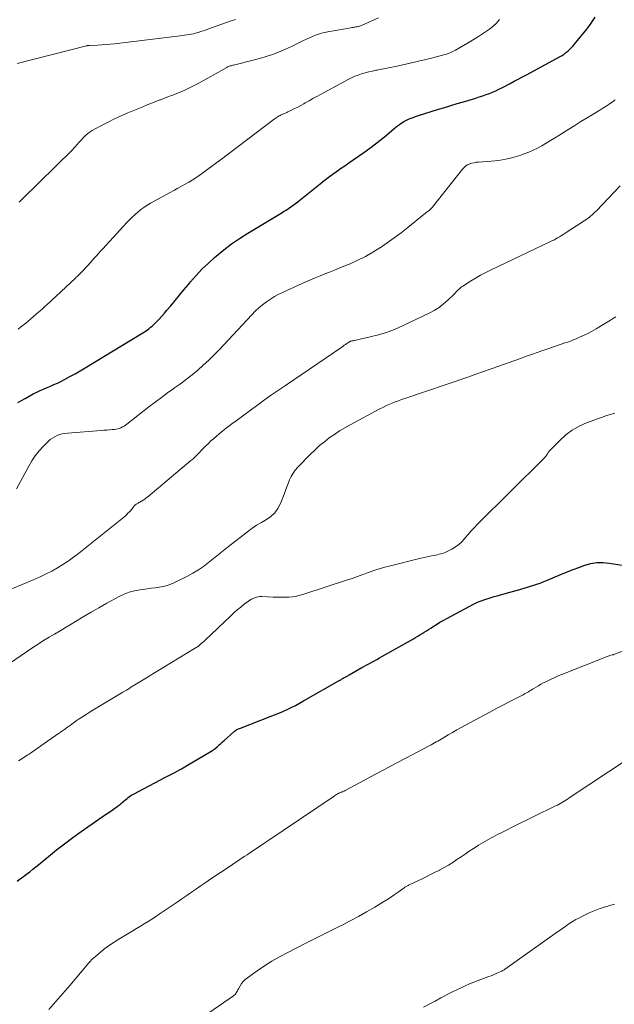
# Model space of a CAD drawing. Units: feet. Extents: x 2020000 to 2025032, y 575000 to 580000.
# Drawn here: x 2020929 to 2021047, y 577517 to 577713 of the extents above; entities that cross this region are included whole.
import ezdxf

# ---------------------------------------------------------------- set-up
doc = ezdxf.new("R2010")
doc.units = ezdxf.units.FT
doc.header["$LTSCALE"] = 100
doc.header["$MEASUREMENT"] = 0
doc.layers.add('CONTOUR INDEX', color=32, linetype='Continuous', lineweight=25)
doc.layers.add('CONTOUR INTERMEDIATE', color=40, linetype='Continuous', lineweight=15)

msp = doc.modelspace()

# ---------------------------------------------------------------- linework, layer by layer
at = {"layer": 'CONTOUR INDEX', "flags": 128}
for points, elevation in [([(2020928.2, 577636.79), (2020929.66, 577637.6), (2020931.3, 577638.47), (2020931.97, 577638.81), (2020932.64, 577639.14), (2020933.33, 577639.44), (2020934.02, 577639.73), (2020934.71, 577640.02), (2020935.39, 577640.32), (2020936.07, 577640.64), (2020936.74, 577640.97), (2020937.51, 577641.36), (2020938.55, 577641.91), (2020939.58, 577642.47), (2020940.61, 577643.05), (2020941.62, 577643.65), (2020952.71, 577650.38), (2020953.04, 577650.59), (2020953.36, 577650.79), (2020953.68, 577651.01), (2020953.99, 577651.23), (2020954.3, 577651.46), (2020954.59, 577651.7), (2020954.88, 577651.96), (2020955.16, 577652.22), (2020955.72, 577652.78), (2020956.27, 577653.34), (2020956.81, 577653.91), (2020957.32, 577654.49), (2020957.83, 577655.09), (2020958.58, 577655.99), (2020959.45, 577657.04), (2020960.33, 577658.1), (2020961.2, 577659.15), (2020962.08, 577660.2), (2020962.5, 577660.71), (2020963.62, 577661.98), (2020964.77, 577663.22), (2020965.99, 577664.4), (2020967.25, 577665.54), (2020967.6, 577665.84), (2020969.1, 577667.07), (2020970.63, 577668.24), (2020972.22, 577669.33), (2020973.85, 577670.37), (2020980.48, 577674.36), (2020980.98, 577674.66), (2020981.46, 577674.97), (2020981.95, 577675.28), (2020982.43, 577675.6), (2020982.9, 577675.93), (2020983.37, 577676.27), (2020983.83, 577676.62), (2020984.28, 577676.98), (2020988.21, 577680.17), (2020989, 577680.81), (2020989.81, 577681.43), (2020990.62, 577682.03), (2020991.45, 577682.62), (2020992.28, 577683.2), (2020993.11, 577683.78), (2020993.95, 577684.36), (2020994.78, 577684.94), (2020996.93, 577686.42), (2020998.08, 577687.24), (2020999.22, 577688.09), (2021000.33, 577688.97), (2021001.43, 577689.87), (2021002.9, 577691.13), (2021003.25, 577691.42), (2021003.6, 577691.7), (2021003.96, 577691.97), (2021004.33, 577692.23), (2021004.35, 577692.24), (2021004.72, 577692.47), (2021005.1, 577692.69), (2021005.49, 577692.88), (2021005.89, 577693.06), (2021006.3, 577693.22), (2021006.71, 577693.37), (2021007.13, 577693.52), (2021007.54, 577693.65), (2021011.74, 577694.98), (2021012.97, 577695.36), (2021014.2, 577695.74), (2021015.44, 577696.11), (2021016.67, 577696.48), (2021017.79, 577696.8), (2021018.47, 577697.01), (2021019.15, 577697.21), (2021019.82, 577697.43), (2021020.5, 577697.65), (2021020.54, 577697.66), (2021021.19, 577697.89), (2021021.83, 577698.13), (2021022.46, 577698.39), (2021023.08, 577698.67), (2021023.7, 577698.96), (2021024.32, 577699.26), (2021024.93, 577699.57), (2021025.54, 577699.89), (2021025.94, 577700.1), (2021026.75, 577700.53), (2021027.56, 577700.96), (2021028.37, 577701.39), (2021029.17, 577701.82), (2021035.84, 577705.45), (2021036.25, 577705.68), (2021036.64, 577705.94), (2021037.02, 577706.22), (2021037.38, 577706.52), (2021037.73, 577706.84), (2021038.06, 577707.17), (2021038.38, 577707.51), (2021038.69, 577707.87), (2021039.93, 577709.36), (2021040.55, 577710.12), (2021041.16, 577710.89), (2021041.74, 577711.67), (2021042.32, 577712.45), (2021042.85, 577713.27)], 920), ([(2020928.08, 577541.77), (2020928.71, 577542.23), (2020929.33, 577542.7), (2020929.96, 577543.17), (2020930.58, 577543.65), (2020931.2, 577544.13), (2020931.81, 577544.62), (2020932.42, 577545.11), (2020934.34, 577546.69), (2020935.91, 577547.96), (2020937.51, 577549.21), (2020939.13, 577550.42), (2020940.77, 577551.6), (2020944.31, 577554.09), (2020944.96, 577554.54), (2020945.61, 577554.99), (2020946.27, 577555.43), (2020946.94, 577555.87), (2020947.48, 577556.23), (2020947.86, 577556.5), (2020948.24, 577556.77), (2020948.61, 577557.07), (2020948.96, 577557.37), (2020949.2, 577557.58), (2020949.43, 577557.79), (2020949.66, 577557.99), (2020949.9, 577558.19), (2020950.14, 577558.39), (2020950.38, 577558.57), (2020950.63, 577558.75), (2020950.89, 577558.91), (2020951.16, 577559.06), (2020957.54, 577562.39), (2020959.13, 577563.23), (2020960.7, 577564.1), (2020962.26, 577564.99), (2020963.82, 577565.89), (2020966.76, 577567.65), (2020966.83, 577567.69), (2020966.9, 577567.74), (2020966.97, 577567.79), (2020967.04, 577567.84), (2020967.11, 577567.89), (2020967.18, 577567.94), (2020967.24, 577568), (2020967.31, 577568.06), (2020967.84, 577568.53), (2020968.16, 577568.83), (2020968.49, 577569.12), (2020968.82, 577569.42), (2020969.16, 577569.71), (2020971.11, 577571.42), (2020971.25, 577571.54), (2020971.4, 577571.65), (2020971.56, 577571.76), (2020971.72, 577571.85), (2020971.89, 577571.94), (2020972.05, 577572.02), (2020972.23, 577572.1), (2020972.4, 577572.17), (2020978.29, 577574.43), (2020979.15, 577574.76), (2020980, 577575.11), (2020980.84, 577575.48), (2020981.68, 577575.86), (2020982.51, 577576.25), (2020983.33, 577576.67), (2020984.14, 577577.1), (2020984.95, 577577.54), (2020992.11, 577581.64), (2020992.21, 577581.7), (2020992.31, 577581.76), (2020992.41, 577581.81), (2020992.5, 577581.87), (2020992.6, 577581.93), (2020992.7, 577581.99), (2020992.79, 577582.04), (2020992.89, 577582.1), (2020992.94, 577582.12), (2020993.06, 577582.19), (2020993.18, 577582.26), (2020993.3, 577582.32), (2020993.42, 577582.39), (2020993.45, 577582.41), (2020993.58, 577582.48), (2020993.72, 577582.56), (2020993.85, 577582.63), (2020993.99, 577582.71), (2020996.52, 577584.15), (2020997.01, 577584.43), (2020997.51, 577584.71), (2020998.01, 577584.98), (2020998.51, 577585.25), (2020999.01, 577585.52), (2020999.51, 577585.79), (2021000.01, 577586.07), (2021000.5, 577586.35), (2021006.74, 577589.87), (2021007.18, 577590.12), (2021007.61, 577590.38), (2021008.05, 577590.64), (2021008.48, 577590.91), (2021008.91, 577591.18), (2021009.34, 577591.46), (2021009.76, 577591.73), (2021010.19, 577592.01), (2021010.66, 577592.32), (2021011.33, 577592.74), (2021012, 577593.15), (2021012.68, 577593.54), (2021013.37, 577593.92), (2021018.66, 577596.73), (2021019.22, 577597.01), (2021019.78, 577597.27), (2021020.36, 577597.5), (2021020.95, 577597.71), (2021021.55, 577597.89), (2021022.15, 577598.08), (2021022.75, 577598.25), (2021023.35, 577598.42), (2021024.93, 577598.85), (2021025.67, 577599.05), (2021026.41, 577599.26), (2021027.15, 577599.47), (2021027.89, 577599.69), (2021028.09, 577599.74), (2021028.73, 577599.94), (2021029.36, 577600.13), (2021030, 577600.32), (2021030.64, 577600.52), (2021031.27, 577600.72), (2021031.89, 577600.94), (2021032.52, 577601.18), (2021033.13, 577601.43), (2021036.11, 577602.69), (2021037.26, 577603.17), (2021038.43, 577603.63), (2021039.6, 577604.06), (2021040.78, 577604.48), (2021041.97, 577604.8), (2021043.18, 577604.99), (2021044.4, 577605.01), (2021045.62, 577604.91), (2021048.18, 577604.51)], 940)]:
    msp.add_lwpolyline(points, dxfattribs=dict(at, elevation=elevation))
at = {"layer": 'CONTOUR INTERMEDIATE', "flags": 128}
for points, elevation in [([(2020928.07, 577704.08), (2020941.83, 577707.58), (2020941.91, 577707.6), (2020941.99, 577707.61), (2020942.07, 577707.63), (2020942.15, 577707.63), (2020942.23, 577707.64), (2020942.31, 577707.64), (2020942.39, 577707.65), (2020942.47, 577707.65), (2020944.02, 577707.72), (2020944.87, 577707.76), (2020945.72, 577707.82), (2020946.57, 577707.9), (2020947.42, 577707.99), (2020960.44, 577709.54), (2020960.89, 577709.6), (2020961.33, 577709.66), (2020961.77, 577709.73), (2020962.22, 577709.8), (2020962.65, 577709.88), (2020963.09, 577709.98), (2020963.52, 577710.09), (2020963.95, 577710.21), (2020964.05, 577710.24), (2020964.52, 577710.39), (2020965, 577710.54), (2020965.47, 577710.7), (2020965.94, 577710.86), (2020970.6, 577712.53), (2020971.44, 577712.82)], 908), ([(2020928.26, 577651.33), (2020928.78, 577651.72), (2020929.28, 577652.13), (2020929.79, 577652.53), (2020930.28, 577652.95), (2020930.78, 577653.37), (2020932.39, 577654.76), (2020932.58, 577654.93), (2020932.78, 577655.1), (2020932.97, 577655.27), (2020933.16, 577655.44), (2020933.36, 577655.61), (2020933.55, 577655.78), (2020933.74, 577655.96), (2020933.93, 577656.13), (2020939.64, 577661.45), (2020939.83, 577661.64), (2020940.03, 577661.82), (2020940.23, 577662), (2020940.42, 577662.19), (2020940.61, 577662.38), (2020940.81, 577662.56), (2020940.99, 577662.76), (2020941.18, 577662.95), (2020941.75, 577663.58), (2020942.17, 577664.04), (2020942.58, 577664.5), (2020943, 577664.96), (2020943.41, 577665.43), (2020943.82, 577665.9), (2020944.24, 577666.36), (2020944.66, 577666.82), (2020945.08, 577667.28), (2020949.88, 577672.48), (2020950.4, 577673.02), (2020950.94, 577673.56), (2020951.49, 577674.08), (2020952.05, 577674.58), (2020952.64, 577675.06), (2020953.25, 577675.51), (2020953.88, 577675.93), (2020954.53, 577676.31), (2020959.3, 577678.94), (2020960.01, 577679.33), (2020960.72, 577679.73), (2020961.44, 577680.13), (2020962.15, 577680.52), (2020962.86, 577680.93), (2020963.55, 577681.36), (2020964.23, 577681.82), (2020964.89, 577682.29), (2020967.98, 577684.58), (2020968.04, 577684.62), (2020968.09, 577684.66), (2020968.14, 577684.7), (2020968.19, 577684.74), (2020968.24, 577684.78), (2020968.29, 577684.82), (2020968.34, 577684.85), (2020968.39, 577684.89), (2020979.11, 577693.01), (2020979.3, 577693.15), (2020979.49, 577693.28), (2020979.69, 577693.41), (2020979.89, 577693.53), (2020980.09, 577693.65), (2020980.3, 577693.76), (2020980.51, 577693.86), (2020980.72, 577693.96), (2020980.81, 577694), (2020981.07, 577694.12), (2020981.33, 577694.23), (2020981.59, 577694.35), (2020981.84, 577694.47), (2020982.56, 577694.81), (2020983.17, 577695.11), (2020983.78, 577695.42), (2020984.38, 577695.74), (2020984.97, 577696.07), (2020985.29, 577696.26), (2020986.04, 577696.68), (2020986.79, 577697.11), (2020987.55, 577697.52), (2020988.31, 577697.94), (2020993.78, 577700.89), (2020994.43, 577701.21), (2020995.1, 577701.52), (2020995.78, 577701.78), (2020996.47, 577702.01), (2020997.17, 577702.22), (2020997.88, 577702.41), (2020998.59, 577702.57), (2020999.31, 577702.71), (2020999.54, 577702.76), (2021000.38, 577702.91), (2021001.21, 577703.08), (2021002.05, 577703.25), (2021002.88, 577703.42), (2021004.97, 577703.87), (2021006.38, 577704.18), (2021007.78, 577704.5), (2021009.18, 577704.84), (2021010.58, 577705.19), (2021012.75, 577705.76), (2021013.05, 577705.85), (2021013.36, 577705.94), (2021013.65, 577706.05), (2021013.95, 577706.17), (2021014.24, 577706.29), (2021014.53, 577706.43), (2021014.81, 577706.57), (2021015.09, 577706.73), (2021017.46, 577708.08), (2021018.48, 577708.67), (2021019.49, 577709.29), (2021020.48, 577709.94), (2021021.45, 577710.6), (2021021.87, 577710.89), (2021022.58, 577711.47), (2021023.24, 577712.09), (2021023.81, 577712.8)], 916), ([(2020928.52, 577676.56), (2020929.09, 577677.11), (2020939.08, 577686.94), (2020939.29, 577687.16), (2020939.5, 577687.38), (2020939.7, 577687.61), (2020939.9, 577687.84), (2020940.09, 577688.08), (2020940.29, 577688.31), (2020940.49, 577688.54), (2020940.7, 577688.76), (2020941.29, 577689.38), (2020941.82, 577689.88), (2020942.37, 577690.34), (2020942.97, 577690.75), (2020943.59, 577691.12), (2020944.85, 577691.79), (2020946.14, 577692.45), (2020947.43, 577693.09), (2020948.75, 577693.69), (2020950.07, 577694.26), (2020953.03, 577695.49), (2020953.88, 577695.84), (2020954.73, 577696.18), (2020955.59, 577696.52), (2020956.44, 577696.84), (2020956.54, 577696.88), (2020957.35, 577697.19), (2020958.16, 577697.49), (2020958.97, 577697.8), (2020959.78, 577698.12), (2020960.58, 577698.44), (2020961.38, 577698.79), (2020962.16, 577699.16), (2020962.93, 577699.54), (2020963.23, 577699.7), (2020964.15, 577700.18), (2020965.06, 577700.67), (2020965.97, 577701.17), (2020966.87, 577701.67), (2020969.7, 577703.28), (2020969.86, 577703.37), (2020970.02, 577703.44), (2020970.19, 577703.51), (2020970.36, 577703.57), (2020970.54, 577703.62), (2020970.71, 577703.66), (2020970.89, 577703.71), (2020971.06, 577703.76), (2020975.22, 577704.79), (2020977.11, 577705.33), (2020978.97, 577705.94), (2020980.78, 577706.66), (2020982.57, 577707.46), (2020984.95, 577708.62), (2020985.53, 577708.89), (2020986.11, 577709.16), (2020986.7, 577709.42), (2020987.29, 577709.67), (2020987.89, 577709.89), (2020988.5, 577710.08), (2020989.12, 577710.24), (2020989.74, 577710.37), (2020994.32, 577711.17), (2020994.51, 577711.2), (2020994.71, 577711.23), (2020994.91, 577711.26), (2020995.1, 577711.29), (2020995.13, 577711.3), (2020995.31, 577711.33), (2020995.49, 577711.36), (2020995.68, 577711.4), (2020995.86, 577711.44), (2020996.04, 577711.48), (2020996.21, 577711.54), (2020996.39, 577711.6), (2020996.56, 577711.67), (2020999.84, 577713.11)], 912), ([(2020927.98, 577619.66), (2020930.38, 577624.14), (2020931.01, 577625.2), (2020931.69, 577626.21), (2020932.46, 577627.16), (2020933.28, 577628.07), (2020934.26, 577629.06), (2020934.65, 577629.41), (2020935.08, 577629.73), (2020935.54, 577629.99), (2020936.02, 577630.22), (2020936.52, 577630.4), (2020937.04, 577630.54), (2020937.56, 577630.64), (2020938.09, 577630.71), (2020944.75, 577631.23), (2020945.31, 577631.28), (2020945.86, 577631.32), (2020946.42, 577631.36), (2020946.97, 577631.4), (2020947.41, 577631.43), (2020947.74, 577631.47), (2020948.07, 577631.53), (2020948.39, 577631.64), (2020948.7, 577631.76), (2020949, 577631.92), (2020949.3, 577632.09), (2020949.58, 577632.27), (2020949.85, 577632.47), (2020954.26, 577635.91), (2020955.48, 577636.85), (2020956.71, 577637.77), (2020957.95, 577638.67), (2020959.2, 577639.57), (2020959.34, 577639.66), (2020960.52, 577640.51), (2020961.68, 577641.39), (2020962.82, 577642.29), (2020963.95, 577643.21), (2020965.04, 577644.17), (2020966.11, 577645.15), (2020967.15, 577646.17), (2020968.16, 577647.22), (2020974.69, 577654.21), (2020975.36, 577654.89), (2020976.06, 577655.55), (2020976.8, 577656.17), (2020977.55, 577656.76), (2020978.35, 577657.31), (2020979.16, 577657.82), (2020980, 577658.28), (2020980.87, 577658.7), (2020985.39, 577660.72), (2020986.33, 577661.12), (2020987.27, 577661.52), (2020988.22, 577661.91), (2020989.17, 577662.29), (2020990.12, 577662.66), (2020991.07, 577663.04), (2020992.02, 577663.42), (2020992.96, 577663.81), (2020994.18, 577664.32), (2020995.71, 577665.01), (2020997.21, 577665.76), (2020998.67, 577666.59), (2021000.1, 577667.47), (2021000.14, 577667.49), (2021001.54, 577668.45), (2021002.93, 577669.44), (2021004.29, 577670.47), (2021005.63, 577671.52), (2021008.87, 577674.16), (2021009.07, 577674.32), (2021009.27, 577674.47), (2021009.47, 577674.63), (2021009.67, 577674.78), (2021009.94, 577674.98), (2021010.01, 577675.03), (2021010.08, 577675.09), (2021010.15, 577675.15), (2021010.21, 577675.21), (2021010.27, 577675.28), (2021010.33, 577675.34), (2021010.39, 577675.41), (2021010.44, 577675.48), (2021016.49, 577683.12), (2021016.79, 577683.45), (2021017.13, 577683.73), (2021017.51, 577683.95), (2021017.91, 577684.14), (2021018.34, 577684.27), (2021018.78, 577684.37), (2021019.22, 577684.45), (2021019.67, 577684.49), (2021022.22, 577684.67), (2021023.65, 577684.82), (2021025.07, 577685.05), (2021026.46, 577685.39), (2021027.84, 577685.81), (2021028.72, 577686.12), (2021029.63, 577686.46), (2021030.53, 577686.84), (2021031.4, 577687.28), (2021032.26, 577687.75), (2021033.1, 577688.24), (2021033.94, 577688.75), (2021034.77, 577689.26), (2021035.6, 577689.78), (2021036.36, 577690.26), (2021037.57, 577691.02), (2021038.78, 577691.78), (2021039.99, 577692.52), (2021041.21, 577693.27), (2021043.11, 577694.41), (2021043.74, 577694.8), (2021044.36, 577695.19), (2021044.97, 577695.59), (2021045.59, 577696), (2021046.43, 577696.57), (2021046.61, 577696.7), (2021046.79, 577696.84)], 924), ([(2020924.81, 577598.86), (2020931.5, 577601.68), (2020932.67, 577602.2), (2020933.82, 577602.74), (2020934.96, 577603.33), (2020936.07, 577603.95), (2020937.16, 577604.62), (2020938.23, 577605.31), (2020939.27, 577606.06), (2020940.28, 577606.83), (2020949.2, 577613.98), (2020949.51, 577614.24), (2020949.81, 577614.51), (2020950.09, 577614.79), (2020950.37, 577615.09), (2020950.56, 577615.3), (2020950.73, 577615.5), (2020950.9, 577615.7), (2020951.06, 577615.9), (2020951.22, 577616.11), (2020951.34, 577616.26), (2020951.45, 577616.38), (2020951.57, 577616.5), (2020951.7, 577616.59), (2020951.84, 577616.67), (2020951.98, 577616.74), (2020952.13, 577616.82), (2020952.27, 577616.9), (2020952.42, 577616.98), (2020952.78, 577617.19), (2020953.1, 577617.39), (2020953.41, 577617.6), (2020953.72, 577617.83), (2020954.01, 577618.06), (2020962.57, 577625.25), (2020962.93, 577625.56), (2020963.29, 577625.88), (2020963.63, 577626.2), (2020963.96, 577626.54), (2020964.3, 577626.88), (2020964.63, 577627.22), (2020964.96, 577627.56), (2020965.29, 577627.9), (2020965.57, 577628.19), (2020966.05, 577628.67), (2020966.54, 577629.14), (2020967.05, 577629.59), (2020967.56, 577630.03), (2020968.17, 577630.54), (2020969, 577631.21), (2020969.84, 577631.88), (2020970.69, 577632.53), (2020971.55, 577633.17), (2020975.84, 577636.31), (2020977.2, 577637.3), (2020978.57, 577638.27), (2020979.95, 577639.23), (2020981.33, 577640.18), (2020992.52, 577647.78), (2020992.77, 577647.96), (2020993.02, 577648.13), (2020993.28, 577648.3), (2020993.53, 577648.47), (2020993.93, 577648.74), (2020993.98, 577648.78), (2020994.04, 577648.81), (2020994.09, 577648.84), (2020994.15, 577648.87), (2020994.21, 577648.9), (2020994.27, 577648.92), (2020994.33, 577648.94), (2020994.39, 577648.96), (2020994.53, 577648.99), (2020994.66, 577649.02), (2020994.79, 577649.05), (2020994.92, 577649.08), (2020995.05, 577649.11), (2020998.13, 577649.78), (2020999.78, 577650.2), (2021001.41, 577650.69), (2021003, 577651.3), (2021004.56, 577651.98), (2021009.87, 577654.52), (2021010.87, 577655.06), (2021011.83, 577655.66), (2021012.73, 577656.36), (2021013.58, 577657.11), (2021014.8, 577658.3), (2021015.01, 577658.51), (2021015.22, 577658.72), (2021015.43, 577658.94), (2021015.64, 577659.15), (2021015.86, 577659.36), (2021016.08, 577659.55), (2021016.32, 577659.73), (2021016.56, 577659.9), (2021018.05, 577660.83), (2021019.05, 577661.44), (2021020.07, 577662.02), (2021021.11, 577662.57), (2021022.16, 577663.09), (2021033.82, 577668.64), (2021034.21, 577668.84), (2021034.6, 577669.03), (2021034.98, 577669.24), (2021035.36, 577669.45), (2021035.73, 577669.67), (2021036.11, 577669.9), (2021036.47, 577670.13), (2021036.84, 577670.36), (2021040.65, 577672.85), (2021040.98, 577673.06), (2021041.29, 577673.29), (2021041.61, 577673.53), (2021041.91, 577673.77), (2021042.21, 577674.02), (2021042.5, 577674.28), (2021042.78, 577674.55), (2021043.06, 577674.83), (2021047.79, 577679.76)], 928), ([(2020922.72, 577582.37), (2020930.16, 577587.44), (2020931.21, 577588.15), (2020932.28, 577588.84), (2020933.35, 577589.51), (2020934.44, 577590.18), (2020935.53, 577590.83), (2020936.61, 577591.48), (2020937.7, 577592.14), (2020938.79, 577592.8), (2020939.68, 577593.34), (2020941.22, 577594.26), (2020942.76, 577595.17), (2020944.32, 577596.05), (2020945.89, 577596.92), (2020948.34, 577598.25), (2020949.33, 577598.72), (2020950.35, 577599.12), (2020951.4, 577599.4), (2020952.48, 577599.61), (2020953.07, 577599.69), (2020953.87, 577599.8), (2020954.68, 577599.91), (2020955.48, 577600.01), (2020956.28, 577600.11), (2020957.08, 577600.25), (2020957.85, 577600.44), (2020958.61, 577600.71), (2020959.34, 577601.04), (2020961.87, 577602.3), (2020962.98, 577602.9), (2020964.06, 577603.55), (2020965.09, 577604.26), (2020966.09, 577605.02), (2020967.08, 577605.81), (2020968.06, 577606.6), (2020969.05, 577607.39), (2020970.04, 577608.17), (2020973.79, 577611.1), (2020974.69, 577611.77), (2020975.62, 577612.4), (2020976.58, 577612.99), (2020977.56, 577613.54), (2020978.46, 577614.15), (2020979.24, 577614.86), (2020979.86, 577615.73), (2020980.35, 577616.7), (2020981.07, 577618.6), (2020981.35, 577619.31), (2020981.62, 577620.02), (2020981.89, 577620.73), (2020982.17, 577621.44), (2020982.48, 577622.12), (2020982.85, 577622.77), (2020983.29, 577623.37), (2020983.78, 577623.94), (2020986.33, 577626.54), (2020987.21, 577627.39), (2020988.12, 577628.22), (2020989.08, 577629), (2020990.05, 577629.75), (2020991.06, 577630.46), (2020992.09, 577631.13), (2020993.15, 577631.77), (2020994.22, 577632.37), (2021000.05, 577635.49), (2021000.66, 577635.8), (2021001.27, 577636.09), (2021001.88, 577636.37), (2021002.51, 577636.63), (2021003.14, 577636.88), (2021003.78, 577637.12), (2021004.41, 577637.35), (2021005.05, 577637.57), (2021017.56, 577641.84), (2021019.11, 577642.37), (2021020.65, 577642.9), (2021022.19, 577643.45), (2021023.73, 577643.99), (2021027.78, 577645.44), (2021029.19, 577645.95), (2021030.6, 577646.44), (2021032.01, 577646.94), (2021033.42, 577647.42), (2021035.13, 577648.01), (2021035.69, 577648.21), (2021036.25, 577648.4), (2021036.81, 577648.59), (2021037.37, 577648.78), (2021037.92, 577648.98), (2021038.47, 577649.19), (2021039.02, 577649.42), (2021039.56, 577649.66), (2021040.32, 577650.01), (2021041.23, 577650.44), (2021042.12, 577650.9), (2021043.01, 577651.39), (2021043.87, 577651.9), (2021045.18, 577652.7), (2021045.53, 577652.92), (2021045.88, 577653.14), (2021046.23, 577653.36), (2021046.57, 577653.59), (2021046.92, 577653.81)], 932), ([(2020928.38, 577565.63), (2020928.71, 577565.84), (2020929.04, 577566.06), (2020930.11, 577566.78), (2020930.45, 577567.01), (2020930.79, 577567.24), (2020931.13, 577567.47), (2020931.46, 577567.7), (2020931.8, 577567.93), (2020932.14, 577568.17), (2020932.48, 577568.4), (2020932.82, 577568.63), (2020936.31, 577571.05), (2020936.9, 577571.47), (2020937.49, 577571.88), (2020938.07, 577572.31), (2020938.65, 577572.73), (2020939.24, 577573.16), (2020939.82, 577573.57), (2020940.42, 577573.98), (2020941.03, 577574.37), (2020943.1, 577575.69), (2020944.09, 577576.31), (2020945.08, 577576.92), (2020946.08, 577577.52), (2020947.08, 577578.11), (2020947.73, 577578.48), (2020948.42, 577578.88), (2020949.09, 577579.28), (2020949.77, 577579.69), (2020950.44, 577580.1), (2020950.48, 577580.13), (2020951.13, 577580.53), (2020951.78, 577580.93), (2020952.44, 577581.33), (2020953.09, 577581.73), (2020953.74, 577582.12), (2020954.4, 577582.52), (2020955.05, 577582.92), (2020955.7, 577583.31), (2020963.32, 577587.95), (2020963.59, 577588.13), (2020963.86, 577588.31), (2020964.13, 577588.51), (2020964.38, 577588.71), (2020964.64, 577588.92), (2020964.88, 577589.13), (2020965.13, 577589.35), (2020965.37, 577589.57), (2020970.48, 577594.46), (2020971.13, 577595.05), (2020971.79, 577595.63), (2020972.46, 577596.18), (2020973.16, 577596.72), (2020973.98, 577597.34), (2020974.28, 577597.54), (2020974.58, 577597.73), (2020974.9, 577597.89), (2020975.23, 577598.03), (2020975.57, 577598.14), (2020975.92, 577598.21), (2020976.27, 577598.25), (2020976.63, 577598.25), (2020978.91, 577598.15), (2020979.68, 577598.12), (2020980.45, 577598.12), (2020981.22, 577598.13), (2020981.99, 577598.16), (2020982.76, 577598.23), (2020983.51, 577598.34), (2020984.26, 577598.51), (2020984.99, 577598.72), (2020993.47, 577601.49), (2020994.56, 577601.86), (2020995.64, 577602.23), (2020996.72, 577602.62), (2020997.8, 577603.02), (2020998.88, 577603.41), (2020999.96, 577603.77), (2021001.06, 577604.09), (2021002.17, 577604.39), (2021007.98, 577605.83), (2021008.57, 577605.97), (2021009.15, 577606.1), (2021009.74, 577606.22), (2021010.33, 577606.34), (2021010.83, 577606.43), (2021011.17, 577606.5), (2021011.51, 577606.57), (2021011.84, 577606.65), (2021012.18, 577606.73), (2021012.5, 577606.83), (2021012.83, 577606.94), (2021013.15, 577607.08), (2021013.46, 577607.22), (2021014.37, 577607.69), (2021015.1, 577608.13), (2021015.79, 577608.62), (2021016.41, 577609.19), (2021016.98, 577609.82), (2021017.04, 577609.9), (2021017.63, 577610.6), (2021018.22, 577611.28), (2021018.84, 577611.95), (2021019.48, 577612.6), (2021032.54, 577625.6), (2021032.67, 577625.74), (2021032.81, 577625.89), (2021032.93, 577626.04), (2021033.06, 577626.2), (2021033.15, 577626.32), (2021033.22, 577626.42), (2021033.29, 577626.52), (2021033.35, 577626.62), (2021033.41, 577626.73), (2021033.48, 577626.83), (2021033.55, 577626.93), (2021033.62, 577627.02), (2021033.7, 577627.11), (2021035.79, 577629.26), (2021036.98, 577630.33), (2021038.25, 577631.28), (2021039.63, 577632.06), (2021041.09, 577632.72), (2021043.45, 577633.61), (2021044.25, 577633.9), (2021045.06, 577634.17), (2021045.88, 577634.43), (2021046.71, 577634.67)], 936), ([(2020934.41, 577516.27), (2020935.78, 577517.88), (2020937.15, 577519.49), (2020938.52, 577521.09), (2020941, 577524), (2020941.31, 577524.37), (2020941.63, 577524.74), (2020941.95, 577525.11), (2020942.26, 577525.48), (2020942.59, 577525.84), (2020942.93, 577526.2), (2020943.28, 577526.53), (2020943.65, 577526.85), (2020944.63, 577527.68), (2020945.51, 577528.38), (2020946.41, 577529.06), (2020947.34, 577529.69), (2020948.29, 577530.29), (2020950.27, 577531.47), (2020951.03, 577531.93), (2020951.79, 577532.38), (2020952.55, 577532.84), (2020953.31, 577533.3), (2020954.07, 577533.76), (2020954.82, 577534.24), (2020955.57, 577534.72), (2020956.3, 577535.22), (2020958.89, 577536.97), (2020959.85, 577537.62), (2020960.81, 577538.28), (2020961.76, 577538.93), (2020962.72, 577539.59), (2020963.68, 577540.25), (2020964.64, 577540.91), (2020965.6, 577541.56), (2020966.56, 577542.21), (2020970.37, 577544.77), (2020970.85, 577545.1), (2020971.33, 577545.42), (2020971.82, 577545.74), (2020972.3, 577546.06), (2020972.78, 577546.38), (2020973.27, 577546.71), (2020973.75, 577547.03), (2020974.23, 577547.35), (2020987.58, 577556.36), (2020988.26, 577556.82), (2020988.95, 577557.28), (2020989.63, 577557.74), (2020990.32, 577558.19), (2020991.31, 577558.86), (2020991.5, 577558.98), (2020991.7, 577559.09), (2020991.9, 577559.19), (2020992.1, 577559.28), (2020992.28, 577559.36), (2020992.4, 577559.41), (2020992.52, 577559.46), (2020992.63, 577559.51), (2020992.75, 577559.56), (2020992.87, 577559.61), (2020992.99, 577559.66), (2020993.1, 577559.72), (2020993.22, 577559.77), (2020997.06, 577561.85), (2020999.1, 577562.94), (2021001.14, 577564.03), (2021003.18, 577565.11), (2021005.23, 577566.19), (2021009.89, 577568.65), (2021010.24, 577568.83), (2021010.58, 577569.02), (2021010.92, 577569.21), (2021011.26, 577569.4), (2021011.6, 577569.59), (2021011.94, 577569.79), (2021012.27, 577569.98), (2021012.61, 577570.18), (2021013.65, 577570.79), (2021014.5, 577571.29), (2021015.37, 577571.79), (2021016.23, 577572.27), (2021017.1, 577572.75), (2021022.65, 577575.74), (2021023.71, 577576.31), (2021024.78, 577576.87), (2021025.85, 577577.43), (2021026.92, 577577.98), (2021028.52, 577578.79), (2021028.8, 577578.93), (2021029.07, 577579.07), (2021029.34, 577579.22), (2021029.61, 577579.38), (2021029.87, 577579.53), (2021030.14, 577579.69), (2021030.4, 577579.85), (2021030.66, 577580.01), (2021031.08, 577580.28), (2021031.55, 577580.57), (2021032.04, 577580.85), (2021032.52, 577581.11), (2021033.02, 577581.37), (2021033.4, 577581.56), (2021034.09, 577581.89), (2021034.79, 577582.22), (2021035.5, 577582.52), (2021036.21, 577582.81), (2021045.2, 577586.37), (2021045.39, 577586.44), (2021045.57, 577586.51), (2021045.76, 577586.56), (2021045.95, 577586.61), (2021046.29, 577586.7), (2021046.31, 577586.7), (2021046.33, 577586.71), (2021046.34, 577586.71), (2021046.36, 577586.71), (2021046.43, 577586.73), (2021046.45, 577586.73), (2021046.47, 577586.74), (2021046.48, 577586.74), (2021046.5, 577586.75), (2021052.24, 577588.96)], 944), ([(2020961.66, 577512.5), (2020971.01, 577519.01), (2020971.18, 577519.14), (2020971.34, 577519.29), (2020971.47, 577519.46), (2020971.59, 577519.64), (2020971.71, 577519.83), (2020971.82, 577520.02), (2020971.92, 577520.21), (2020972.03, 577520.41), (2020972.35, 577520.99), (2020972.65, 577521.45), (2020972.98, 577521.88), (2020973.37, 577522.26), (2020973.79, 577522.6), (2020975.72, 577523.99), (2020977.16, 577524.97), (2020978.62, 577525.9), (2020980.13, 577526.76), (2020981.66, 577527.58), (2020985.51, 577529.52), (2020987.24, 577530.38), (2020988.97, 577531.25), (2020990.7, 577532.11), (2020992.43, 577532.97), (2020992.57, 577533.04), (2020994.22, 577533.88), (2020995.85, 577534.75), (2020997.46, 577535.67), (2020999.06, 577536.6), (2021000.68, 577537.59), (2021001.45, 577538.06), (2021002.21, 577538.55), (2021002.95, 577539.06), (2021003.69, 577539.58), (2021004.92, 577540.46), (2021005.04, 577540.55), (2021005.17, 577540.63), (2021005.29, 577540.71), (2021005.42, 577540.78), (2021005.54, 577540.86), (2021005.67, 577540.93), (2021005.8, 577540.99), (2021005.93, 577541.06), (2021008.35, 577542.19), (2021009.26, 577542.63), (2021010.16, 577543.07), (2021011.06, 577543.53), (2021011.96, 577543.99), (2021011.99, 577544.01), (2021012.86, 577544.48), (2021013.71, 577544.98), (2021014.55, 577545.5), (2021015.38, 577546.05), (2021016.2, 577546.6), (2021017.02, 577547.16), (2021017.84, 577547.71), (2021018.66, 577548.26), (2021018.79, 577548.34), (2021019.68, 577548.92), (2021020.59, 577549.47), (2021021.52, 577550), (2021022.45, 577550.5), (2021022.48, 577550.51), (2021023.45, 577551.01), (2021024.41, 577551.5), (2021025.38, 577551.98), (2021026.35, 577552.46), (2021034.97, 577556.71), (2021035.32, 577556.88), (2021035.66, 577557.07), (2021036.01, 577557.26), (2021036.34, 577557.46), (2021036.68, 577557.66), (2021037.01, 577557.87), (2021037.34, 577558.08), (2021037.67, 577558.29), (2021049.34, 577566.07)], 948), ([(2021008.74, 577516.79), (2021009.9, 577517.37), (2021011.06, 577517.97), (2021012.21, 577518.59), (2021012.87, 577518.94), (2021013.7, 577519.38), (2021014.52, 577519.8), (2021015.35, 577520.22), (2021016.19, 577520.62), (2021017.03, 577521.01), (2021017.89, 577521.38), (2021018.75, 577521.73), (2021019.61, 577522.06), (2021021.68, 577522.82), (2021022.18, 577523.01), (2021022.67, 577523.21), (2021023.16, 577523.42), (2021023.64, 577523.64), (2021024.29, 577523.94), (2021024.45, 577524.02), (2021024.6, 577524.1), (2021024.75, 577524.19), (2021024.89, 577524.29), (2021025.03, 577524.39), (2021025.18, 577524.49), (2021025.32, 577524.59), (2021025.46, 577524.69), (2021025.75, 577524.89), (2021026.04, 577525.09), (2021026.33, 577525.29), (2021026.61, 577525.5), (2021026.9, 577525.7), (2021035.37, 577531.71), (2021035.88, 577532.07), (2021036.39, 577532.43), (2021036.9, 577532.8), (2021037.41, 577533.17), (2021037.93, 577533.52), (2021038.45, 577533.86), (2021039, 577534.17), (2021039.55, 577534.46), (2021040.71, 577535.02), (2021041.66, 577535.46), (2021042.63, 577535.88), (2021043.61, 577536.25), (2021044.61, 577536.59), (2021045.3, 577536.81), (2021045.96, 577537.01), (2021046.63, 577537.19)], 952)]:
    msp.add_lwpolyline(points, dxfattribs=dict(at, elevation=elevation))

doc.saveas('drawing.dxf')
